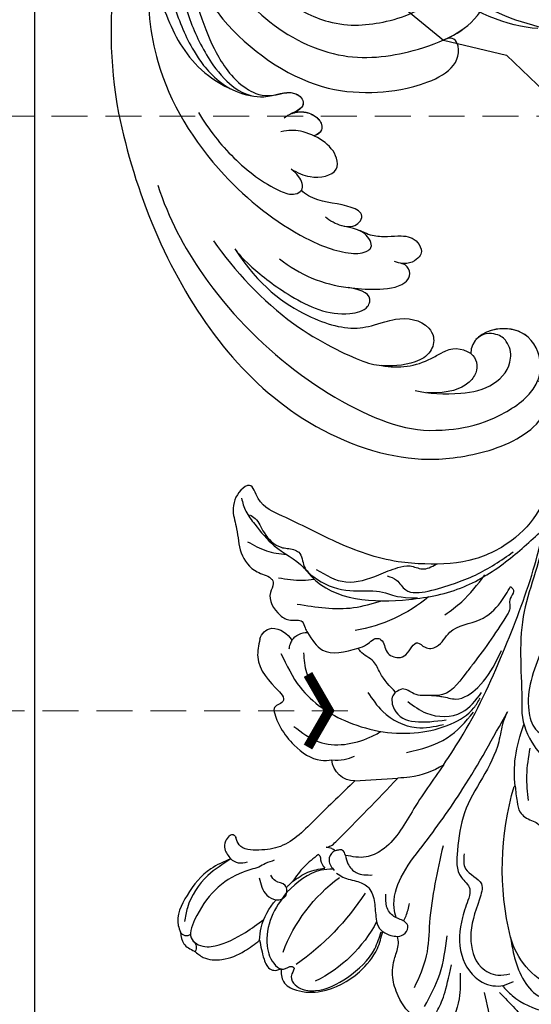
# Model space of a CAD drawing. Units: millimetres. Extents: x 73114 to 76894, y 75271 to 76162.
# Drawn here: x 74649 to 74703, y 75634 to 75738 of the extents above; entities that cross this region are included whole.
import ezdxf
from ezdxf.xclip import XClip

# ---------------------------------------------------------------- set-up
doc = ezdxf.new("R2010")
doc.units = ezdxf.units.MM
doc.header["$XCLIPFRAME"] = 2
doc.linetypes.add('HIDDEN', pattern=[9.524999999999999, 6.35, -3.175])
for name, color, linetype in [('A-04.尺寸標註', 4, 'Continuous'), ('H-06.木作(細線)', 8, 'Continuous'), ('H-08.木作(細線)', 8, 'Continuous'), ('IE-DIM', 3, 'Continuous'), ('文字', 4, 'Continuous')]:
    doc.layers.add(name, color=color, linetype=linetype)
doc.styles.add('CHINA', font='SIMPLEX.shx')
doc.styles.add('新細明體', font='PMingLiU.ttf')
doc.dimstyles.new('3', dxfattribs={"dimtxt": 7.5, "dimasz": 2.25, "dimexe": 1.5, "dimexo": 1.5, "dimgap": 0.9, "dimtad": 2, "dimdec": 0, "dimtxsty": '新細明體', "dimblk": 'ARCHTICK', "dimcen": 5, "dimclrd": 8, "dimclre": 8, "dimclrt": 4, "dimadec": 0, "dimazin": 0, "dimtfac": 1, "dimtdec": 0, "dimtix": 1, "dimtmove": 2, "dimatfit": 3, "dimldrblk": 'OPEN90', "dimfxl": 1.25, "dimlwd": 9, "dimlwe": 9, "dimarcsym": 0})
doc.dimstyles.new('DN-1', dxfattribs={"dimtxt": 2.6, "dimasz": 1, "dimexe": 1, "dimexo": 2, "dimgap": 0.5, "dimtad": 1, "dimdec": 0, "dimzin": 9, "dimdsep": 46, "dimtxsty": 'CHINA', "dimblk": 'ARCHTICK', "dimcen": 2, "dimdle": 1, "dimclrd": 5, "dimclre": 8, "dimclrt": 4, "dimadec": 1, "dimazin": 2, "dimtfac": 0.4166666666666667, "dimtdec": 0, "dimtix": 1, "dimtmove": 2, "dimatfit": 0, "dimldrblk": 'CCC', "dimfxl": 4, "dimfxlon": 1, "dimtzin": 0, "dimlwd": 25, "dimlwe": 25, "dimarcsym": 0})

# ---------------------------------------------------------------- blocks, each defined once
blk = doc.blocks.new('SE-21210L')
at = {"layer": 'H-06.木作(細線)', "color": 8}
for points in [[(0.493400889166594, 67.90616213860005), (-5.563572886798966, 69.48586088384798), (-16.7058376337537, 67.07947667004044), (-18.60352423782797, 58.20052420529066)], [(-8.430078241129308, 54.36870022116739), (-10.25010909476907, 54.85637601859986), (-11.58500900339959, 56.19127592723038), (-11.8768525054991, 57.28045070492453), (-13.58248275150481, 57.73747295192788), (-14.32419982896704, 57.73747295192788), (-14.32419982896704, 61.64485595286828), (-11.23155586304313, 65.46291177406465), (-6.922664667082756, 67.29003058428873), (-2.083140247764391, 67.96525211763935), (1.371106183418021, 67.57687331095525), (2.365754293027976, 67.66485128651044)]]:
    blk.add_open_spline(points, degree=3, dxfattribs=at)
blk = doc.blocks.new('SE-21004L-d')
at = {"layer": 'H-08.木作(細線)'}
for centre, radius, start, end in [((-23.50923822945879, 34.77977811891697), 0.8741943007344022, 286.3596045236465, 3.740297755183588), ((-24.47839254805058, 33.10421948013209), 0.7178129942551587, 27.62331255069115, 126.4750636948771), ((-35.89638404721882, 18.0921129939311), 27.02871131418172, 7.135593590529989, 29.55849488683585), ((-21.35645956660028, 23.09497017296735), 14.70871437843624, 2.073262312768423, 38.04621461252914), ((3.206146405053005, 29.28947434963356), 17.47141592600339, 174.8314540874343, 207.8052554080814), ((-22.94754516690409, 22.88516293126031), 1.557133308418403, 41.21917367267559, 109.8506364955806), ((-24.30069246471976, 22.33334101016499), 0.4056451292092522, 194.4235961146647, 320.9867687802339), ((13.14605296653099, 13.436047829161), 8.36572553398688, 89.92586050399817, 138.8471745431081), ((30.55653414885819, -0.5429050764714702), 30.68834314931723, 140.5870582830883, 170.777830333714), ((-16.3028781001467, 9.043097904112074), 2.399001055853263, 63.16554206615618, 149.8790202471618), ((-46.12510248517356, -48.84603995927318), 67.51819333839644, 57.79991325624628, 58.89471097370788), ((-14.89601285549907, 0.9471649928295847), 8.742948167647278, 32.09226675459572, 57.09302003888718), ((0.2899188895844418, 4.325005196683378), 0.05619685250474914, 343.1693629843525, 116.4834960925658), ((-29.34931987971504, 1.678114612146601), 1.502449572159417, 166.8673903702049, 235.781872307964), ((-29.14565934115126, 2.792513470211816), 2.579510327169296, 246.0152144178329, 303.883728036925), ((-25.85798226130282, 0.9280198068049685), 1.870194348580078, 188.5157295320088, 247.7787237665238), ((-31.84197111361937, -16.81278844438157), 16.73607121010602, 24.7718000256175, 54.44660328534618)]:
    blk.add_arc(centre, radius, start, end, dxfattribs=at)
for points in [[(-24.90511290270297, 33.68142415236616), (-24.07107245228326, 34.62888867765832), (-22.70259077668925, 34.83680544520212)], [(-22.70259077668925, 34.83680544520212), (-21.58044279088972, 35.03206398827751), (-19.69387743064362, 34.37563549931656), (-17.9187607563199, 32.51796987692342), (-16.97794335425897, 30.80490772748908)], [(-23.47629985532694, 24.34977298846206), (-24.94545028705215, 26.2304391182015), (-25.98319646960226, 29.85504541559476), (-25.43376945967066, 33.14906340102243), (-24.90511290270297, 33.68142415236616)], [(-20.41300592701919, 23.86179761059066), (-21.70549857483638, 25.06227187201785), (-24.12487311762743, 31.8568828052903), (-23.46018154227386, 33.85450428249897), (-22.63777930272408, 34.06223532475542)], [(-16.60213828734231, 24.94005823063435), (-16.91910890777581, 28.04949288069383), (-16.00596105023033, 30.98057733098085), (-14.29195299917774, 32.46948746624457), (-13.35743374553567, 32.46948746624457), (-12.67778520438333, 31.81865313682465), (-12.47492257229533, 31.81865313682465), (-12.35797716857269, 32.53399876824096), (-11.76127453909066, 33.34414023013869), (-10.85916873683345, 33.53332755827523), (-9.308964556847059, 33.03746894596043), (-6.881890690050568, 30.30490180371362), (-5.588615060130905, 26.3055447628185), (-5.762678004382906, 24.39127144302347)], [(-13.6366439389858, 32.534115842137), (-12.80383289232486, 33.65485302801517), (-11.17639996204889, 33.87342952077688), (-8.757955712879266, 32.84157984799276), (-5.998216039437466, 29.22717065941106), (-5.3526496556442, 26.1576519602495), (-5.619896150416025, 24.30238412445851)], [(-23.47629985532694, 24.34977298846206), (-24.90429555974333, 26.99966540433888), (-25.37829320826586, 31.02346478572963), (-25.02931734575213, 32.47602442464358)], [(-16.97794335425897, 30.80490772748863), (-15.68406707512622, 32.40297385591475), (-14.53786159895208, 33.07618502292826), (-13.96913942056926, 32.87509673461955), (-13.6366439389858, 32.534115842137)], [(3.704403456285945, 24.72178808900662), (4.772423375978178, 27.20304089130332), (5.199632743131588, 30.9115795145708)], [(6.871880901164332, 25.44702037107118), (9.058151240153165, 28.57558523005991), (9.921864663327142, 30.92200909446547)], [(1.82458674024565, 29.52454314113129), (1.794161239145978, 25.75213423909645), (0.7343025950012816, 21.74982192346033)], [(-3.806203640355307, 13.31795439099642), (-1.550196898444483, 21.29143999368716), (-0.3386375278878404, 24.63112040361921), (-0.019070942495091, 28.2345644751781)], [(8.338577207301569, 24.73018159791263), (12.66068274160534, 26.60792252806732), (15.3183743127247, 28.59296316639939)], [(-19.90541268370362, 24.86994085617698), (-18.38818409609848, 26.15931274302147), (-17.2396196198315, 26.15931274302147), (-16.5448133482405, 25.40836055233103), (-17.06946154785874, 24.4023653248687), (-18.20384200219632, 24.4023653248687), (-18.91283229571491, 24.07647812325104)], [(-24.69355192761395, 22.23229936891948), (-24.80197239796507, 22.91407219787379), (-24.51619425918034, 23.68348152082581), (-23.47629985532694, 24.34977298846206)], [(-12.71935352342371, 20.83354692864577), (-11.93503633638102, 20.9374149768546), (-10.28136809835632, 20.67302679769818), (-8.958429492642608, 20.77689484590701), (-7.748882756495732, 21.90053070837985), (-6.824913684768035, 23.39553616095873), (-6.070992264463712, 24.14745875042536), (-5.619896150414206, 24.30238412446624)], [(-5.619896150416025, 24.30238412445851), (-4.663420026807216, 24.30238412445851), (-3.973433868837674, 24.07370537055294)], [(1.05876245208492, 17.13754058861468), (1.35255139034598, 19.27878108474579), (3.022752596607461, 22.92048552657434), (6.230931416179374, 24.5514731618714), (8.407240207407085, 23.87658102945079), (9.176449855169267, 23.03297091808417)], [(-19.26271487483427, 22.48750066832054), (-19.9628916005895, 23.19963690795066), (-20.41300592701919, 23.86179761059066)], [(-15.2989919359843, 19.89611242640149), (-16.12063482008671, 21.72761089936012), (-16.53144979159151, 23.68541017526604)], [(-16.53144979159151, 23.68541017526604), (-15.5044058922831, 22.07495765464046), (-14.08232221284379, 20.90659052295359)], [(-1.406400330672113, 13.13559129753685), (-0.5986719284355786, 14.49300424714056), (1.615527953616038, 15.20394704483624), (2.136586742270083, 16.76758791822613), (3.075406288880913, 20.80881983648487), (5.408395932770873, 23.15951839318222), (7.390998194778149, 23.15951839318222), (8.474088313809261, 22.49915593165406)], [(6.847021478639363, 18.94127861674406), (7.976035366833457, 20.46932349288363), (12.20400287901975, 23.26598588376191), (14.83665266231219, 22.81000901881089)], [(-15.2989919359843, 19.89611242640149), (-15.10329673991873, 19.96700350853462), (-14.86947708626758, 20.2979957954185), (-14.08232221284379, 20.90659052295359)], [(-13.86906595467917, 18.76768016993537), (-14.027676463229, 18.962764658183), (-14.027676463229, 19.96490861550137), (-13.05154873761967, 20.71314672211338)], [(-12.68874775947734, 18.73691291902651), (-12.05250372817136, 19.43760807199487), (-10.85487237350208, 19.88854530761455), (-9.22330832251646, 19.3769025526999)], [(-13.86906595467917, 18.76768016993537), (-14.31781126738861, 18.72018053861666), (-14.9114968126014, 18.8596300735262)], [(-12.68874775949735, 18.73691291903197), (-13.19166448410397, 18.38821089306384), (-13.61246997877788, 18.55230941360878), (-13.86906595467917, 18.76768016993537)], [(-7.489042800578318, 5.592155549082236), (-8.332918481059096, 11.49394890400163), (-9.464513464154152, 16.58916724364462), (-10.63890463911594, 17.93250112427631), (-12.68874775949735, 18.73691291903197)], [(-3.8205310528665, -2.432562295496609), (-3.756185985239426, -1.29838345465032), (-3.274099889637, 0.817778298101075), (-3.274099889637, 9.188625148202846), (-2.214825487715643, 13.12303622931631), (-0.5991318816450075, 15.50660349491955), (0.727229761207127, 16.20918737159354), (1.05876245208492, 17.13754058861468)], [(-30.8124756057332, 2.019479575640617), (-30.203597218293, 3.841204461908092), (-26.53268818499237, 6.163213187999645), (-25.82765748259408, 6.623842328755018), (-25.75679206177301, 6.930342007390209), (-26.09786748747865, 7.462044670563955), (-26.27468163004232, 8.008876845935447), (-26.11471678950693, 8.290701476037611), (-24.72467525432694, 9.556055166322949), (-22.67437919571967, 10.55885773946102), (-19.41546277331327, 10.77451518766338), (-18.37793658933151, 10.24698258814533)], [(-15.22068614154341, 11.18414125507934), (-11.24436864225027, 8.964346981658764)], [(-18.37793658933151, 10.24698258814487), (-17.22954123482486, 9.626467054500608), (-16.39439044053324, 8.84226859739465)], [(0.343708539263389, 4.308733754867717), (1.230393352701867, 5.698309731998052), (2.025662290925538, 6.570230947891105), (3.483657501185007, 6.835114694395998), (4.201603413586781, 6.835114694395998), (4.935816278866696, 7.304442327306788), (5.907808772009957, 8.397103256482296), (7.619850563009095, 9.136579341262404), (9.055742387810824, 8.56265478358273), (9.983553992224188, 8.352952707536133), (10.69046115298806, 8.352952707536133), (12.20834773789284, 8.993787239704034), (13.74365303288323, 8.993787239704034), (14.30696583473036, 8.717865855962373), (15.01387299549606, 8.949643206481596), (15.9858654886375, 9.159345282528193), (16.82765765327713, 8.917800861042451), (17.29063816739108, 8.917800861042451), (18.17870767769455, 8.958641421962056), (19.17527530490224, 8.30614374300967), (19.59314317164899, 8.10433220928644), (20.62386234114092, 8.10433220928644), (22.01672503441841, 7.443227258320803)], [(-28.14733324699955, 2.416530499042892), (-24.77080323722657, 4.762484703735026), (-18.54532258106519, 5.869563137083787), (-11.36637048909688, 3.628679870749693), (-8.649312173996805, 1.309088166152833), (-7.212610284130278, -1.26779062238711), (-7.056997610439794, -2.50138985038393)], [(-11.5878440034594, 6.091572182172058), (-8.369004581418267, 2.817234435497085), (-7.040986630272528, -0.856098941453638)], [(-7.489042800578318, 5.592155549082236), (-7.015569826648061, 1.72559646184618), (-7.015569826648061, -8.522198734276571), (-7.982914099189657, -17.75921746729819), (-8.755787701660665, -21.63233674652292)], [(-26.01538340332991, 1.309851344357412), (-24.83566025469008, 3.078084702447086), (-21.46239267034252, 5.159443507411197)], [(0, 0), (0.9412549073676928, 2.760941198138426), (2.246877562743975, 5.097125710982255)], [(-18.04810886971973, 2.145556749022944), (-15.76101814926733, 3.26165685849719), (-11.79849630364151, 3.26165685849719), (-9.350512799423086, 1.733026077479735)], [(-15.41480176997356, 0.8272648924280475), (-15.509620665076, 1.299652048883218), (-14.77230248062915, 2.512822360969949), (-9.30064286245397, 1.155643859617157)], [(-27.70755818051657, 0.6510797029068272), (-27.70755818051657, 1.126223592544193), (-27.59237962473526, 1.654883705169595)], [(-13.824653219428, 1.161607768764043), (-11.49730918833666, 1.421932403043684), (-8.157860407864064, -0.2967196425588554), (-7.18523602525056, -3.090871727991725)], [(-26.56526091404157, -0.8032756067182163), (-24.33936002246446, 0.1804992265906549), (-21.01425706657756, -1.643250225572956)], [(-15.41480176997356, 0.8272648924285022), (-17.78419927975119, -0.2982287723061745), (-18.91737307609219, -1.072205618104817), (-20.65673351270198, -1.438702087575621), (-21.01425706657756, -1.643250225572956)], [(-8.755787701660665, -21.63233674652292), (-8.41734870711116, -20.71841821130238), (-6.691405198116627, -12.26639649271328), (-2.773402911760058, -3.784828153044145), (-2.374463492469658, -2.991001520576901), (0.3006550890022481, -0.4182924142796764), (2.741119957394403, 0.3967920163859162), (4.838909697296913, 0.245768652631341), (5.792049871446579, 0.0456896090599912)], [(-3.389160011196509, -9.811974078162166), (-1.842746968173742, -3.540149775186364), (-0.3266562296685152, -2.085813858088841), (1.058269902485335, -1.790951677942303), (2.978179365649339, -1.790951677942303), (5.613582223890262, -1.040256179372591), (6.090577820608814, -0.5159617352692294)], [(-21.01425706657756, -1.643250225572956), (-20.38363764425958, -2.380198209261835), (-19.5392443200908, -3.501645609105253), (-19.22992633461581, -3.501645609105253), (-18.07687502067165, -2.604521570997349), (-16.71552388687269, -2.604521570997349), (-16.14940286802084, -3.224069231351677), (-15.58849710932009, -4.909133312778067), (-14.66520194607983, -4.808120036462242), (-13.59889477307297, -5.409026209134026), (-12.99401518311788, -7.382313362083551), (-10.66688328042619, -10.0051726337033), (-9.512511975079178, -12.57038729101714), (-9.288527551490915, -14.56746986969756)], [(-28.88604674570524, -3.045480314389351), (-23.33226435088909, -5.306408380450193), (-20.95928416294373, -7.259095558773879)], [(-39.07746224639959, -10.59869038287707), (-38.06352050054738, -9.553864041873567), (-36.61138984797435, -8.729742772602549), (-33.75529198034565, -7.573517684551916), (-29.9380133146733, -6.839375630999712), (-28.78804348591621, -6.344623879788742), (-18.40272949438076, -8.643175115081249), (-13.75487746824547, -12.36882410523776), (-10.73789685508382, -16.99437138995836), (-8.755787701660665, -21.63233674652292)], [(-21.57134764132934, -9.901135395696656), (-20.48993893767329, -9.901135395696656), (-19.16213178940234, -9.408718666541063), (-16.9582479746532, -10.32515922774837), (-14.80721545180131, -12.27065209568082), (-13.17826134115421, -14.03515042931394), (-10.62826932254757, -17.99327057636765)], [(-14.26102520614222, -8.827788428151507), (-13.2596412886196, -10.84240199226952), (-12.28808095860586, -14.47794541269923)]]:
    blk.add_spline(points, degree=3, dxfattribs=at)
for points, knots in [([(-22.63777930272408, 34.06223532475542), (-21.92564058587413, 34.02398867700504), (-20.40902440091577, 33.14437570893006), (-18.8477213762344, 31.05458904337411), (-17.91306159706983, 29.33680571532022), (-17.54665086309433, 28.64082677522129)], [0, 0, 0, 0, 1.724573858462378, 5.231445433273151, 7.598051725676584, 7.598051725676584, 7.598051725676584, 7.598051725676584]), ([(19.75099861415765, 22.8543099731196), (19.73275015681429, 23.58453226572601), (19.70015910985967, 24.88868135505891), (18.76300399233696, 26.16839473582058), (17.73949192817781, 26.8218706579737), (17.73786208911406, 27.91009824253661), (17.34903056984513, 29.00475009780348), (16.42385420058599, 29.70915153571968), (15.26960942707956, 29.71707819024959), (14.98608753170447, 30.77432784458415), (14.23748726516715, 31.59103843619869), (13.05779316809458, 31.55875334755638), (12.05302151336036, 32.41704575672429), (11.10252350680275, 32.06362706526124), (10.42098348648869, 31.81557379339483), (9.955217940931107, 32.20949253079516), (9.205751237806908, 32.94306238970785), (7.148692051705439, 32.74073264170011), (4.818307018687847, 32.77951201868746), (3.561849172110669, 31.31611313874691), (3.455470677299672, 30.11047583058826), (2.417744453903651, 30.24991241479893), (1.188293721135778, 31.38798147345096), (-1.103265036705125, 29.94582792640267), (-2.670257415868036, 28.29553650835351), (-3.319650635519793, 26.44384104549317), (-3.374408659352412, 24.92573875305879), (-3.818741194745598, 24.28733869603366), (-3.973433868837674, 24.0737053705534)], [0, 0, 0, 0, 2.136129347910171, 3.815045325210301, 4.574313672969237, 5.562128141959935, 6.800915658264889, 7.995733241116842, 8.833229165865108, 9.872932514821033, 10.84536806549434, 11.96564648513888, 13.17670135521924, 14.4119942024726, 14.78379430019931, 15.21109168365727, 16.07695550840619, 17.90604728276289, 20.92106995642481, 22.71612667327931, 23.34442325630224, 23.90067022181464, 25.27251560989651, 28.19234397620701, 30.24270346177379, 32.34718425340657, 33.87601114485867, 34.65460331651924, 34.65460331651924, 34.65460331651924, 34.65460331651924]), ([(-16.97794335425897, 30.80490772748863), (-17.1446207481913, 30.38169142781408), (-17.73151004194187, 28.89150065053855), (-17.54343478547526, 27.31665898057508), (-17.28125599847044, 26.17514563434452)], [0, 0, 0, 0, 1.34937817054711, 4.751307797817594, 4.751307797817594, 4.751307797817594, 4.751307797817594]), ([(3.217170141389943, 29.47502050576486), (3.21908608335616, 29.46122153411488), (3.376231185562574, 28.2963191024146), (3.135068552561279, 27.10823097579032), (2.494841535437445, 24.30790605091806)], [1.213745362739751, 1.213745362739751, 1.213745362739751, 1.213745362739751, 1.255886060799495, 4.770431673478694, 4.770431673478694, 4.770431673478694, 4.770431673478694]), ([(-16.53144979159151, 23.68541017526604), (-16.61244335999618, 23.86478218541606), (-16.7395566100713, 24.14629292302379), (-16.82468019111002, 24.4419024485851), (-16.85248853906705, 24.55018953627314)], [0, 0, 0, 0, 0.5889038917333635, 0.9242399012151832, 0.9242399012151832, 0.9242399012151832, 0.9242399012151832]), ([(-13.24552424904687, 20.61815821103391), (-13.63466490657265, 20.82390223669881), (-15.29506436287556, 21.72431182547689), (-16.05607103100374, 23.52194786764539), (-16.60213828734231, 24.94005823063435)], [0.09891520679736322, 0.09891520679736322, 0.09891520679736322, 0.09891520679736322, 1.399826567820758, 5.699045677344955, 5.699045677344955, 5.699045677344955, 5.699045677344955]), ([(-3.973433868837674, 24.0737053705534), (-3.717010349893826, 23.92597049112192), (-3.291266137048297, 23.49600815185295), (-3.334187152764571, 22.53130088830585), (-4.270721443039292, 22.23073984550638), (-5.284349617664702, 22.5010909124594), (-6.523928231574246, 21.80608517344717), (-6.85899056321432, 20.99004742266243), (-7.024704617841053, 20.58645408601569)], [1.638188274684706, 1.638188274684706, 1.638188274684706, 1.638188274684706, 2.475664147147267, 3.34162160208533, 3.935533230553192, 5.119723392468659, 6.436977873898993, 7.725964009115709, 7.725964009115709, 7.725964009115709, 7.725964009115709]), ([(8.290843532398867, 23.96589029172173), (8.754014106943941, 24.14561822450651), (10.46003899918833, 24.77819466026085), (13.51400087935872, 24.73864709364534), (16.43130171296616, 23.409752525366), (18.0556567203439, 22.50881506440055), (18.73288694746407, 22.1331939233678)], [0.2547883692000674, 0.2547883692000674, 0.2547883692000674, 0.2547883692000674, 1.742661643059839, 5.708616564057158, 8.960436754415678, 11.28561182319888, 11.28561182319888, 11.28561182319888, 11.28561182319888]), ([(-15.22068614154341, 11.18414125507934), (-15.88160591015185, 12.94573918846072), (-17.09313471793575, 16.19346104302076), (-18.53077760537235, 20.54467304850277), (-21.03953944265777, 22.21981462195345), (-23.04396264366915, 23.04484886014052), (-23.77914448098454, 22.28989799334568), (-23.98550595073721, 22.07798746651406)], [0.523267197374935, 0.523267197374935, 0.523267197374935, 0.523267197374935, 6.25885065223259, 11.05026663899014, 13.36708222860627, 15.53259405927277, 16.3776413221111, 16.3776413221111, 16.3776413221111, 16.3776413221111]), ([(-4.991751913408734, 22.35093375786118), (-5.218673447487163, 22.08545845471417), (-6.13522676386674, 20.94398390844981), (-6.589637064034832, 18.0054944039548), (-5.492353823812664, 13.21341619532359), (-4.300224791666551, 6.338328215264482), (-3.991947998734759, 0.7016859597511029), (-3.8205310528665, -2.432562295496609)], [0.3345911582964369, 0.3345911582964369, 0.3345911582964369, 0.3345911582964369, 1.375335271544248, 4.717681282117619, 8.660089283308052, 16.17425303902593, 25.58574245216537, 25.58574245216537, 25.58574245216537, 25.58574245216537]), ([(-4.106427127828283, 22.33172625898624), (-4.101044309925783, 22.12836778858309), (-4.093112057791586, 21.46550602951993), (-4.24156385356946, 20.81600116439404), (-4.344528794510552, 20.36550994785375)], [0.1532025078702273, 0.1532025078702273, 0.1532025078702273, 0.1532025078702273, 0.7618986659776965, 2.139755283947808, 2.139755283947808, 2.139755283947808, 2.139755283947808]), ([(-14.9114968126014, 18.8596300735262), (-14.77661863154572, 18.75003890200242), (-14.45815225263868, 18.4912787134981), (-13.23168644933867, 15.07971986155917), (-12.19797903076869, 11.90994988780858), (-11.24436864225027, 8.964346981658764)], [0, 0, 0, 0, 0.5127468048168008, 1.210667410750872, 10.60464210389203, 10.60464210389203, 10.60464210389203, 10.60464210389203]), ([(-23.54821683760929, 8.781623728023078), (-22.51334569199935, 9.001545467443066), (-19.65693565047241, 9.608564677026152), (-16.56605620019945, 7.444552783342715), (-15.23140242879344, 5.61534589216717), (-14.98165286407129, 5.25188467173939)], [0, 0, 0, 0, 3.098911277120127, 8.553491250882256, 9.882387281517875, 9.882387281517875, 9.882387281517875, 9.882387281517875]), ([(0.343708539263389, 4.308733754867717), (-0.1918926760554314, 3.441751590847616), (-1.178109706012037, 1.426023327639996), (-1.519497727111229, -0.7808077833506104), (-1.652367656874048, -1.980518717834457)], [0, 0, 0, 0, 3.097201456032571, 6.687477161138954, 6.687477161138954, 6.687477161138954, 6.687477161138954]), ([(-9.288527551490915, -14.56746986969756), (-9.069451025034141, -14.47404588886866), (-8.556575304573926, -14.25533285625352), (-8.982193021851344, -13.18843231873325), (-8.24096676224326, -12.53390675721857), (-8.451600247286478, -10.09045473565038), (-8.981241317489548, -6.869593264315881), (-9.829232265286919, -3.091767446175254), (-10.1365820535575, -1.209146599097039), (-12.25599763673381, -0.3589813871785736), (-13.16072191156309, 0.3514280507815783), (-14.85368727450441, -0.07407089870503114), (-15.26190525671336, 0.5816624336539462), (-15.41480176997356, 0.8272648924285022)], [0, 0, 0, 0, 0.6261863456832911, 1.465952461362886, 2.663279315303424, 3.139279050061685, 8.59010255118525, 9.781712100100604, 14.37900560522964, 15.32539618168728, 17.52935632886129, 18.85354064589756, 19.64651416991609, 19.64651416991609, 19.64651416991609, 19.64651416991609]), ([(7.70105046286335, -15.70576433386395), (7.728093810199425, -15.83281441825511), (7.837546645741895, -16.19466608445146), (8.750592387677898, -16.79752059206476), (10.00220585902389, -16.53375938012323), (11.26051566244678, -16.79201910016582), (12.14695900752849, -17.85637768052493), (13.53653796134859, -18.56076223403306), (14.10099156920296, -20.48947423771506), (13.56892268186311, -21.90521476731874), (12.57930651599054, -22.61138495790055), (11.75239240379778, -22.50554758125418), (10.89989275247535, -23.65120522565212), (11.48239845091848, -25.30813262069069), (9.599118997633923, -27.20920823859751), (7.699614573808503, -27.58450451231965), (5.45193795420164, -27.97915477804418), (4.659247830606546, -26.0974526099335), (4.52483258738539, -23.98533331408316), (2.989108681877042, -21.75278435954988), (0.9424667707335175, -19.84835821710294), (-2.425489897044827, -19.85059234248911), (-5.323062371584456, -23.09986937760095), (-6.808991328189222, -27.47651463928651), (-8.454568067847504, -31.35305982919181), (-9.866304555001989, -35.70537540087071), (-13.56256236480294, -33.92953806058722), (-11.25008274908578, -30.32311615728395), (-10.32584832659632, -27.14882469686472), (-9.831668128595993, -23.32035787736459), (-10.87817808674299, -19.1986335451079), (-13.83565681881373, -15.16177291800432), (-17.73227581852007, -13.03136168933815), (-22.42348051594308, -11.16733508544439), (-27.86349233016335, -10.60972828478998), (-33.26604511084042, -10.8902044741908), (-37.07194184473428, -10.63188112169246), (-38.83133745867235, -12.69973421044142), (-39.81616570687402, -10.9540007835044), (-39.54978821221084, -8.989428619450337), (-37.9178675373023, -7.375782736758538), (-36.81188746982298, -5.19567034199963), (-34.53460232068028, -4.027652265349388), (-32.98577829715759, -4.463126555284362), (-32.25587469558195, -4.181372872133579), (-31.95996079880479, -3.704306966438708), (-32.18801907230772, -2.308804856694223), (-30.44554256408173, -1.167421356924024), (-28.77441987605744, -1.024029363657064), (-27.70106768590358, -1.90969957820198), (-27.07353244890692, -1.146524160311856), (-26.72226292253617, -0.9093030126041413), (-26.56526091402884, -0.8032756067104856)], [0.212790094923993, 0.212790094923993, 0.212790094923993, 0.212790094923993, 0.595218944835055, 1.34902685970927, 3.16565383539006, 4.323106589658053, 4.93718211433356, 7.249539398483581, 8.704444667236466, 10.55442294215597, 11.39611949295021, 12.16540641378064, 12.79634491147092, 15.24924742896166, 16.55331845741436, 20.17627050395982, 21.28230682998379, 22.62400330049849, 25.32951104776371, 27.90590341238676, 30.43379970133282, 33.48921744908256, 36.75979021808593, 42.769222027571, 46.86391266443245, 50.87910775632101, 52.49928028332059, 56.46609156790224, 60.08177402067837, 63.36293651396971, 67.68964833279702, 72.56580294521049, 77.90439269167375, 80.7632276044789, 87.7021602003043, 93.98751926505257, 97.14692242868962, 98.90148812566255, 100.0569490242432, 102.4294266916703, 104.4054936891105, 106.99664863753, 109.6271487048613, 111.2562510360291, 111.5904518292169, 111.8693960502941, 112.8630752883619, 115.4964338381725, 116.6933295724486, 117.9529918125515, 118.6711845041295, 119.2516093549427, 119.2516093549427, 119.2516093549427, 119.2516093549427]), ([(-11.84240010666872, -0.5070559329296884), (-11.01356776856483, -0.8109753983462724), (-10.41235319727093, -1.016589408415712), (-8.861108939052428, -1.158675240374578), (-7.44704569870737, -3.718775391693271), (-7.189191174629741, -6.089766031885119), (-7.203274695486471, -7.649300709498675), (-7.206597383114058, -8.01723757927084)], [1.403995737818147, 1.403995737818147, 1.403995737818147, 1.403995737818147, 1.740120353423927, 3.223862088338846, 5.851170796663023, 9.418329378238887, 10.51978253117974, 10.51978253117974, 10.51978253117974, 10.51978253117974]), ([(-31.85490407427824, -4.705357529929643), (-31.03522503954446, -4.955157749356658), (-29.82039500827705, -5.325381697411103), (-28.74362080029096, -5.978967125963209), (-28.39929684497838, -6.203714057390243)], [0, 0, 0, 0, 2.552116803165191, 3.782441668514108, 3.782441668514108, 3.782441668514108, 3.782441668514108]), ([(-37.53445547881529, -9.395001675502499), (-37.29522699372592, -9.376474061406952), (-36.44765994811314, -9.310832233115434), (-35.28518770502706, -8.098058780695283), (-33.23677012127337, -7.462777452828959), (-32.03129624667417, -8.099536206945231), (-30.72248726233738, -8.153132898004515), (-30.08959039448382, -6.783512521987632), (-27.82059864572693, -6.14607609398081), (-24.86777884858111, -6.284770828211549), (-22.48276285581323, -7.825041402978513), (-20.61341442098637, -8.314149899973927), (-19.51688291107894, -8.301170196285057), (-17.66152651411903, -9.191506019572444)], [0, 0, 0, 0, 0.7043741249993689, 2.495540177450972, 4.902352299123979, 6.339680026634893, 6.947334367314694, 8.561221149227919, 10.06741424909514, 13.75794772790842, 17.07802240364091, 18.42304068913793, 19.94176851077021, 19.94176851077021, 19.94176851077021, 19.94176851077021]), ([(-36.48848173439728, -6.725480128767231), (-35.74079688416987, -6.677145051250591), (-34.26467845277602, -6.581719420007175), (-32.87018235681535, -7.051476564889981), (-32.18532334335578, -7.306112187139661)], [0, 0, 0, 0, 2.222113244204593, 4.387011874611437, 4.387011874611437, 4.387011874611437, 4.387011874611437]), ([(-28.65275823218508, -7.238740214976133), (-27.46175383683294, -7.137281801162771), (-25.03307393399882, -6.930389188874869), (-22.68177256070885, -9.26581458495184), (-21.19644941156002, -11.00508595428755), (-19.89746912767623, -12.03841495811639), (-18.35745214279996, -11.99800349269572), (-17.74340438297986, -12.78430145577386), (-17.44014340782996, -13.27225231568809)], [0, 0, 0, 0, 3.424425731205049, 6.983042199156148, 9.159888935217202, 10.45277699885889, 11.7786180754376, 13.37722698330988, 13.37722698330988, 13.37722698330988, 13.37722698330988])]:
    blk.add_open_spline(points, degree=3, knots=knots, dxfattribs=at)
blk = doc.blocks.new('SE-21135L-d')
at = {"layer": 'H-08.木作(細線)'}
for centre, radius, start, end in [((0.1863141476133023, -25.42260663270667), 46.98221646763455, 50.24856970848248, 89.19730669187668), ((-8.509127276294748, -3.083768074890713), 14.2786330977318, 130.0112082082845, 162.0184985803842), ((-23.47526893619215, -3.600675953686959), 8.050399135995, 157.5708259600232, 196.0960265466593), ((13.83494081714161, 6.866293514356812), 46.80081823172448, 195.7440109264719, 197.3123002191263), ((-33.52474205437466, -8.016487283455035), 2.844477512193696, 314.2589748839438, 19.63456944150627)]:
    blk.add_arc(centre, radius, start, end, dxfattribs=at)
for points, knots in [([(0.8444966079987353, 21.55499930949213), (-7.65924646089843, 21.52197522952906), (-21.25741421827115, 18.95323062536522), (-35.12680677490425, 9.602347323751701), (-40.96899626763479, 0.6976976687085426), (-42.34103227261949, -6.81708339236252), (-41.79184427441214, -13.38357325766424), (-39.33624074202817, -16.77247201047635), (-37.10681548006687, -17.37350960003982), (-35.94160572681722, -16.79497816192111), (-35.80263445495802, -16.47130995164093)], [92.17578848396877, 92.17578848396877, 92.17578848396877, 92.17578848396877, 117.336868922753, 130.0377339243304, 144.2436822268195, 150.9858254296105, 157.5895181766485, 160.6439159206589, 162.5103659821616, 163.7752159046043, 163.7752159046043, 163.7752159046043, 163.7752159046043]), ([(-7.486442936038657, 18.97995149343228), (-11.1251033218432, 18.5595751434746), (-18.96310145609459, 16.2243745768244), (-29.98073629529972, 9.18330392227449), (-37.67635842907475, 0.01189182580469605), (-39.03774125899508, -5.307679499877167), (-39.19608699288074, -10.29788510587809), (-37.59232293198875, -14.83154782778934), (-35.74149218135426, -16.57321952290454), (-33.73886943707475, -17.38779461723402), (-30.47521068576316, -16.72893524101278), (-29.037050664665, -12.80614946905303), (-30.11399128217454, -10.31841700037171), (-31.53560332320922, -10.0505110761294)], [0, 0, 0, 0, 10.61116298997539, 24.64425036614703, 38.37305933658438, 45.85921362732458, 51.00533327288469, 55.40605939139014, 57.20345285091091, 59.27117345593975, 62.9010990949384, 65.75072420325436, 69.58351858726868, 69.58351858726868, 69.58351858726868, 69.58351858726868]), ([(14.61530523486726, 15.55227295352711), (11.54147426156123, 16.32008516062865), (3.908855348403449, 17.13421276129361), (-7.194276556059776, 13.10451250073515), (-15.17483560567052, 6.342109624857358), (-18.52175806710875, 1.263298507645004), (-18.900761288176, -1.14885576039137), (-18.28134994552966, -2.235812731777742), (-16.28964991821704, -1.527343819155931), (-15.80077297834941, 0.5698357280568871), (-14.81011575856974, 1.836803878542696), (-14.29835986185935, 2.219308438184498)], [0, 0, 0, 0, 9.270523756257187, 22.93898483447106, 33.48129675714092, 38.56159664260017, 40.61630283433753, 41.16705651261321, 42.92851268170752, 45.39042446553515, 47.31904834040233, 47.31904834040233, 47.31904834040233, 47.31904834040233]), ([(22.89237985912769, 10.82209354119982), (22.63261292351672, 11.71825422575489), (20.2332792664165, 13.93827572647592), (15.16606445849175, 15.14628193808289), (9.273669952497585, 14.67150639256283), (3.113980960974004, 12.57105679810388), (-1.221645370053011, 6.565909654651705), (-0.1242750157471164, 3.243154577992527), (-1.663947880624619, 1.866118041533127), (-2.606403169847908, 2.347416611630479), (-2.843103571416577, 3.687361821497007)], [0, 0, 0, 0, 3.453175823095895, 8.028121786389333, 15.01627689802703, 21.71433666521996, 27.08920486634775, 30.65279615250071, 32.22061597165923, 33.3242953346806, 33.3242953346806, 33.3242953346806, 33.3242953346806]), ([(-14.42344700447575, 14.36635756839928), (-17.92587984313286, 12.79697101653687), (-24.70524818004924, 8.745608254263288), (-30.10653885082138, 1.545895968003379), (-30.77712258915562, -0.003774125517566063), (-31.01974999433151, -0.8835751677468124)], [0, 0, 0, 0, 11.32241318887996, 20.35678526966033, 25.08367453202352, 25.08367453202352, 25.08367453202352, 25.08367453202352]), ([(21.38542344055895, 11.01195305227543), (20.73696013641893, 11.70671886213017), (18.00428664798528, 13.09387797448994), (13.0797421700554, 13.96315408732221), (8.408985324058449, 13.21784267568387), (5.296152018963767, 12.37024758163375), (2.370936867584533, 10.95603745733001), (1.029507336374081, 9.41522960972884)], [0, 0, 0, 0, 2.853604542980465, 9.009973045165136, 14.59584609384228, 17.19562298837579, 19.73153046695155, 19.73153046695155, 19.73153046695155, 19.73153046695155]), ([(-0.7760041603978607, 13.21990456324352), (-2.83643453285913, 12.49735719504611), (-6.375152593354869, 10.67229029650957), (-9.85786335926241, 7.650192889690288), (-11.42308497931663, 5.195106458970031), (-11.16974782076431, 4.312383945352622), (-10.9996926396343, 4.140132189787664)], [0, 0, 0, 0, 5.948879042700221, 12.09299927345057, 13.74867629538649, 14.54965181788228, 14.54965181788228, 14.54965181788228, 14.54965181788228]), ([(-15.71968108684086, 12.28656645124033), (-20.05933662255848, 10.60896609940914), (-24.3756285326017, 6.517137371316721), (-26.78544443355349, 1.819954004902002), (-26.51178497255023, -0.9261996649026969), (-26.26677344839118, -3.713681425352434), (-27.07715203455155, -5.982108332461166), (-29.21504021909641, -6.686869134481412), (-30.77020796947181, -5.901409122845735), (-31.52156854515488, -3.545720296168156), (-31.1773730427085, -1.313592032241331), (-30.91667050577234, -0.5291178915533692)], [0, 0, 0, 0, 10.15795060487535, 18.24020775191975, 22.04061713102231, 23.26178242105135, 26.9719922837842, 28.01224928833133, 29.67380941810357, 31.7601546976647, 35.87671566642071, 35.87671566642071, 35.87671566642071, 35.87671566642071]), ([(-15.71968108684086, 12.28656645124033), (-15.76166119997652, 12.27029582984483), (-17.24896066613292, 11.66314077079892), (-22.11068852230528, 7.464173942443495), (-25.02185509272385, 3.377928279381877), (-24.8657798861459, -0.0880713050689792), (-23.40769079190068, -1.110836480959506), (-22.67488092886197, -0.2035200763318699), (-22.0903381930766, 1.324187593390661)], [0, 0, 0, 0, 7.170603137010553, 12.8342422819163, 19.26207545482822, 21.33840186563518, 22.01791173293744, 25.17126788320029, 25.17126788320029, 25.17126788320029, 25.17126788320029]), ([(18.38645752339653, 11.2441063137951), (17.80048754468589, 11.55538000773254), (15.06577247840323, 12.45783739517924), (9.988130482503038, 12.51735230898453), (5.952200297564559, 11.57635358026732), (2.897138131673273, 10.366498172825), (0.528810438576329, 8.675184648983077), (-0.1504636534009478, 7.337669030825282)], [0, 0, 0, 0, 2.712978868337179, 8.547814938224402, 14.00358496090482, 16.66004473763115, 18.32234743290433, 18.32234743290433, 18.32234743290433, 18.32234743290433]), ([(14.56705337672611, 10.90361531268513), (12.4163504943499, 10.52086863414183), (6.445313793235982, 8.385088538539776), (-0.3648016010847641, 1.863602758327715), (-2.435962620264036, -4.905238521216461), (-2.782632582457154, -9.242659312889145), (-1.954209247414838, -13.88820399118708), (0.1895189955612295, -15.5786081891149), (1.937465859715303, -14.87581172625119), (1.640440353752638, -13.77895760104752)], [6.772224203791659, 6.772224203791659, 6.772224203791659, 6.772224203791659, 13.31296305467965, 25.99510719465057, 31.78861781493311, 36.82587164588431, 39.47193805361957, 42.00741323544409, 43.52965726520565, 43.52965726520565, 43.52965726520565, 43.52965726520565]), ([(14.56705337673338, 10.90361531268559), (11.28759021192673, 11.465490576815), (6.445318626407243, 10.67019741715126), (3.337125811362057, 9.538378043430612), (1.020876138507447, 8.310459827324621), (-0.456615024311759, 6.295163101715161), (-0.5361542126120185, 5.07214144479326)], [0, 0, 0, 0, 9.967329879625986, 12.84703184162496, 15.04796161247724, 16.24232028694965, 16.24232028694965, 16.24232028694965, 16.24232028694965]), ([(16.65178111698333, 8.180539088320756), (13.47464382256294, 7.540451096478819), (7.955805465528101, 5.604502248287417), (1.424954044749029, -2.259426731269514), (0.9070077188298455, -9.404352889528809), (1.682451260807284, -14.76980425397437), (3.111766009424173, -17.69640847246251), (5.873372453133925, -20.05483224370187), (7.821996048405708, -17.72689932287426), (8.282164987707802, -14.41039194235896), (7.545392973443086, -12.71754339436779), (7.13533349690988, -12.28350105193999)], [0, 0, 0, 0, 9.156343679817601, 17.68556289979107, 25.79243181649633, 30.67239633592852, 34.72513650044925, 36.7937826857972, 39.74687993112786, 43.43900961662292, 45.2207860843732, 45.2207860843732, 45.2207860843732, 45.2207860843732]), ([(-11.00693028541718, 4.137580189107894), (-11.00483563008311, 4.135458477463317), (-10.67365831301868, 3.8048694781412), (-9.557257933687652, 3.988400264548318), (-8.866882234950026, 4.53660093119538), (-8.599405022003339, 4.767713592432528)], [14.5496518178621, 14.5496518178621, 14.5496518178621, 14.5496518178621, 14.55951783686013, 16.09970830964501, 17.17436377516638, 17.17436377516638, 17.17436377516638, 17.17436377516638]), ([(-8.592167376227735, 4.770265593125032), (-9.095508535225235, 4.191165605123615), (-10.10253997248219, 2.93302467008948), (-10.19194081689784, 0.01379465589366191), (-7.32194666002033, -0.4725215446276252), (-4.912919408983726, 2.127060612955347), (-4.481011641524674, 4.203220917192766), (-4.48846373125707, 5.061509099074328)], [0, 0, 0, 0, 2.085863420933497, 4.968705132588088, 6.273986465759012, 10.91591197317915, 12.7461768201629, 12.7461768201629, 12.7461768201629, 12.7461768201629]), ([(-3.11831482816342, 4.41417864538812), (-2.910587634069088, 4.059095008889244), (-2.704712840866705, 3.250450718503316), (-2.86553763296979, 2.104855918784097), (-3.647395396626962, 0.9230220885963263), (-4.682708743792318, 0.5608430921122363), (-5.385881572066864, 0.9012380667675188), (-5.575885666075919, 1.429665922035156), (-5.592327274542185, 1.723812349405989)], [0, 0, 0, 0, 1.252327127032544, 2.183077676139723, 3.582667466179051, 4.813960492944336, 5.35226546016581, 5.897757410582636, 5.897757410582636, 5.897757410582636, 5.897757410582636]), ([(-0.5506311521967291, 5.067053475438343), (-0.5333399419832858, 4.238949135429948), (-0.3890343924795161, 3.014221616457007), (-1.678424820209329, 1.861030072166841), (-2.620880109432619, 2.342328642264647), (-2.857580511001288, 3.682273852131175)], [28.10275370118726, 28.10275370118726, 28.10275370118726, 28.10275370118726, 30.65279615250071, 32.22061597165923, 33.3242953346806, 33.3242953346806, 33.3242953346806, 33.3242953346806]), ([(-0.5433918583803461, 5.069589444112125), (-0.5261006481814547, 4.241485104103276), (-0.3817950986631331, 3.016757585128516), (-1.671185526392946, 1.863566040840624), (-2.613640815616236, 2.34486461093843), (-2.850341217192181, 3.684809820804958)], [28.10275370118726, 28.10275370118726, 28.10275370118726, 28.10275370118726, 30.65279615250071, 32.22061597165923, 33.3242953346806, 33.3242953346806, 33.3242953346806, 33.3242953346806]), ([(-15.40362891883706, 0.9542255878566266), (-15.77059670079325, 0.2263481394109021), (-15.99420168239885, -0.5992886020910646), (-15.01547533946723, -1.901779075961031), (-13.59977681154851, -0.9719571801576876), (-12.67640784715331, 2.566435638725807), (-11.5151061128272, 3.837423961804461), (-10.9996926396343, 4.140132189787664)], [0, 0, 0, 0, 1.420443764336776, 2.075862794049994, 3.720525402730646, 6.965872894524251, 9.023749611773827, 9.023749611773827, 9.023749611773827, 9.023749611773827]), ([(-2.822523531140178, 3.497401948123979), (-2.804799063895189, 3.385052990861141), (-2.760940463849693, 2.94796229764529), (-2.880014572554501, 2.099767949418265), (-3.661872336211673, 0.9179341192304946), (-4.697185683377029, 0.5557551227468593), (-5.400358511651575, 0.8961500974016872), (-5.59036260566063, 1.424577952669779), (-5.606804214126896, 1.718724380040157)], [0.9300731133345259, 0.9300731133345259, 0.9300731133345259, 0.9300731133345259, 1.252327127032544, 2.183077676139723, 3.582667466179051, 4.813960492944336, 5.35226546016581, 5.897757410582636, 5.897757410582636, 5.897757410582636, 5.897757410582636]), ([(-2.81528423733107, 3.499937916796853), (-2.797559770093358, 3.38758895953265), (-2.75370117003331, 2.950498266317254), (-2.872775278738118, 2.102303918092048), (-3.654633042402565, 0.9204700879042775), (-4.689946389560646, 0.5582910914201875), (-5.393119217835192, 0.8986860660750153), (-5.583123311844247, 1.427113921341288), (-5.599564920317789, 1.721260348711667)], [0.9300731133345259, 0.9300731133345259, 0.9300731133345259, 0.9300731133345259, 1.252327127032544, 2.183077676139723, 3.582667466179051, 4.813960492944336, 5.35226546016581, 5.897757410582636, 5.897757410582636, 5.897757410582636, 5.897757410582636]), ([(11.87476091208373, 3.574290256884296), (11.93971605636762, 3.655023044286054), (9.441710668965243, 2.700171358144189), (5.1258827303609, -2.660816199668943), (4.486438886531687, -8.55717338686577), (5.249216356452962, -12.5443513296002), (6.89375671583548, -15.49056811129208)], [0, 0, 0, 0, 5.336391972337417, 9.81017290888685, 15.69471613577716, 22.27486897811639, 22.27486897811639, 22.27486897811639, 22.27486897811639]), ([(-22.09033819233446, 1.324187595476133), (-22.41070295780082, 0.4184379206237736), (-22.9055719207463, -1.454450829895222), (-23.25291014407412, -4.154992329061542), (-22.25171737016353, -5.449600985645475), (-20.91178569839394, -5.385531429749562), (-20.66986187093426, -4.594917065379605), (-20.37290621980355, -4.053296467889822)], [6.881210329939384, 6.881210329939384, 6.881210329939384, 6.881210329939384, 9.739905908752247, 12.73973639163657, 13.66417842275797, 14.61282833763651, 15.93608468404806, 15.93608468404806, 15.93608468404806, 15.93608468404806]), ([(-16.35803097250755, -0.9604989862498314), (-16.53696386283991, -1.345562651702267), (-17.16517877578008, -1.942855252904565), (-17.65417895127757, -3.833668894740867), (-17.79590975264728, -5.506912225144106), (-18.41555615494144, -6.853649556217306), (-19.85436440208287, -7.166631608697344), (-20.61277336523926, -6.630747842109713), (-21.0133929345393, -5.551627536284968), (-20.65611404137599, -4.607743617463484)], [0, 0, 0, 0, 2.024953674456179, 3.523265531615363, 4.911248819215949, 6.905409766033662, 7.975486671934536, 8.689087205074912, 10.38546769221022, 10.38546769221022, 10.38546769221022, 10.38546769221022]), ([(-34.21238871248352, -3.48699906698198), (-34.79661845826195, -4.807323757172298), (-35.59039216866222, -7.687881864647125), (-35.57877506077784, -11.82588659389853), (-33.49123070696078, -14.2834311174895), (-31.22287722574401, -14.26057679152677), (-29.95040241074457, -13.31825016772177), (-29.6217589741791, -11.6782820004039), (-30.19100318108394, -10.874921385878)], [0, 0, 0, 0, 4.710274472048699, 8.132934590824654, 11.27951335421973, 12.99586882686031, 14.02358006617786, 15.11359690637764, 15.11359690637764, 15.11359690637764, 15.11359690637764]), ([(-31.53957365013775, -10.053681119153), (-31.83968041452317, -10.29262290351767), (-32.64040782835946, -10.60266103559411), (-33.78524637912778, -10.19137350010328), (-34.84038154689915, -8.984601980068646), (-35.2796874561609, -7.04118230015024), (-34.67301857205894, -4.6779576894603)], [35.59378322778232, 35.59378322778232, 35.59378322778232, 35.59378322778232, 36.73621044216968, 38.04971520451856, 39.72631849345438, 42.75552570803369, 42.75552570803369, 42.75552570803369, 42.75552570803369]), ([(-35.77168553206138, -16.43447024528791), (-35.26745760251652, -16.7715308450513), (-33.74537750472518, -17.39019933249597), (-30.48244833153876, -16.73148724170528), (-29.04428831043333, -12.80870146974553), (-30.12122892794287, -10.32096900106421), (-31.54284096897754, -10.0530630768219)], [57.20536355991788, 57.20536355991788, 57.20536355991788, 57.20536355991788, 59.27117345593975, 62.9010990949384, 65.75072420325436, 69.58351858726868, 69.58351858726868, 69.58351858726868, 69.58351858726868]), ([(1.647235727381485, -13.81937420503004), (1.720711067777302, -14.16284037013497), (2.144465711746307, -15.73317693261174), (3.104528363655845, -17.69896047315547), (5.866134807358321, -20.05738424439392), (7.698944835858128, -17.86780858016914), (8.114247946985415, -15.51671630579881), (7.994032907517976, -14.40526353308292)], [29.40423738069416, 29.40423738069416, 29.40423738069416, 29.40423738069416, 30.67239633592852, 34.72513650044925, 36.7937826857972, 39.74687993112786, 42.92111343157909, 42.92111343157909, 42.92111343157909, 42.92111343157909])]:
    blk.add_open_spline(points, degree=3, knots=knots, dxfattribs=at)
blk = doc.blocks.new('_ArchTick')
at = {"color": 0, "linetype": 'ByBlock', "const_width": 0.15}
blk.add_lwpolyline([(-0.5, -0.5), (0.5, 0.5)], dxfattribs=at)
blk = doc.blocks.new('CCC')
at = {"layer": 'IE-DIM', "color": 4, "linetype": 'Continuous', "const_width": 0.4320987654303705}
blk.add_lwpolyline([(-1.762911501196867, 1.61086851091477), (-0.836985575271683, 0.0071177631762112), (-1.762911501197776, -1.596632984568259)], dxfattribs=at)
blk = doc.blocks.new('*D108')
at = {"layer": 'A-04.尺寸標註', "color": 8, "linetype": 'HIDDEN', "lineweight": 9, "ltscale": 0.3, "transparency": 16777216}
for p, q in [((74705.93227693297, 76022.04763762838), (74481.83082228444, 76022.04763762838)), ((74689.36281698453, 75580.23217975939), (74481.83082228444, 75580.23217975939))]:
    blk.add_line(p, q, dxfattribs=at)
at = {"layer": 'A-04.尺寸標註', "color": 8, "lineweight": 9, "ltscale": 0.3, "transparency": 16777216}
blk.add_line((74483.33082228444, 76022.04763762838), (74483.33082228444, 75580.23217975939), dxfattribs=at)
at = {"layer": 'DEFPOINTS', "color": 0, "ltscale": 0.3, "transparency": 16777216}
for p in [(74707.43227693297, 76022.04763762838), (74483.33082228444, 75580.23217975939), (74690.86281698453, 75580.23217975939)]:
    blk.add_point(p, dxfattribs=at)
at = {"layer": 'A-04.尺寸標註', "color": 8, "lineweight": 9, "ltscale": 0.3, "transparency": 16777216, "xscale": 2.25, "yscale": 2.25, "zscale": 2.25}
for p, rotation in [((74483.33082228444, 76022.04763762838), 90), ((74483.33082228444, 75580.23217975939), 270)]:
    blk.add_blockref('_ArchTick', p, dxfattribs=dict(at, rotation=rotation))
at = {"layer": 'A-04.尺寸標註', "color": 4, "ltscale": 0.3, "transparency": 16777216, "insert": (74478.33743565653, 75801.13990869385), "char_height": 7.5, "attachment_point": 5, "rotation": 90, "style": '新細明體'}
blk.add_mtext('442', dxfattribs=at)
blk = doc.blocks.new('_Open90')
at = {"color": 0, "linetype": 'ByBlock', "lineweight": -2}
for p, q in [((-0.5, 0.5), (0, 0)), ((0, 0), (-1, 0)), ((0, 0), (-0.5, -0.5))]:
    blk.add_line(p, q, dxfattribs=at)

msp = doc.modelspace()

# ---------------------------------------------------------------- linework, layer by layer
at = {"color": 6}
msp.add_lwpolyline([(75250.61494237765, 76024.20249938202), (74650.61494237765, 76024.20249938202), (74650.61494237765, 75424.20249938202)], dxfattribs=at)

# ---------------------------------------------------------------- block references
at = {"rotation": 101.3740111642229}
msp.add_blockref('SE-21135L-d', (74680.83411126806, 75731.93925212784), dxfattribs=at)
at = {"xscale": -1, "rotation": 154.2665398336962}
msp.add_blockref('SE-21004L-d', (74703.17502713337, 75661.15334622552), dxfattribs=at)
at = {"layer": 'H-06.木作(細線)', "color": 179, "true_color": 0x1e2133}
ref = msp.add_blockref('SE-21210L', (74724.95814093575, 75802.07334259633), dxfattribs=dict(at, xscale=-1, rotation=161.6086836806877))
XClip(ref).set_block_clipping_path([(13.052031694482139, 71.26920248488022), (12.807949200876465, 74.07730912770785), (16.467251372705505, 84.66248836630257), (20.604257998013054, 90.20387771773676), (23.17945154148765, 93.70250378544733), (31.841562916175462, 98.27918347793457), (38.56929724551446, 98.84669837601541), (43.78829750294972, 97.64419854253356), (47.665308970201295, 93.35043014507391), (47.10828407523513, 86.758339836495), (44.20686215593014, 83.04902717939694), (38.510748634013, 81.77126973670966), (33.84427245648112, 83.38957986282185), (32.15029429249989, 86.9241405793291), (29.373485609088675, 86.23825613580993), (21.51765777523542, 79.76930920200539), (13.333210674209113, 70.4758751012414), (9.97421437533194, 64.91578218741051), (14.746561619860586, 60.53165480165626), (19.767107351784944, 55.671154961542925), (20.70415143853461, 45.00964815453335), (17.402187929517822, 29.11633015796542), (3.6514108608680544, 11.867136169908918), (4.3634619866352296, 6.717893036882742), (11.646925913111772, 1.675322189621511), (13.057032029872062, -4.8630052362859715), (8.511649241765554, -13.973324396487442), (8.640809711163456, -23.120502167439554), (1.282531937235035, -32.39911189042323), (3.395409183409356, -38.06755915354006), (8.360187276310171, -39.3044599009736), (11.466060437247506, -45.30306579651369), (8.7417123954001, -55.984465215486125), (10.06258898320084, -65.39564087736653), (19.208613952985615, -72.29897844845254), (33.15147358897957, -75.96920685262012), (43.245079111497034, -75.87662947399076), (49.0764460395294, -73.26336874600383), (50.52121574026387, -67.67425156517129), (46.67150338982174, -63.08364257487119), (46.83280568441842, -55.55042051503551), (53.98527857328736, -48.13457682002627), (62.25968124036444, -49.78216875999351), (70.74263583462744, -54.53383785831102), (73.11281044181669, -62.648495589979575), (70.95506314236263, -76.15408247255255), (62.45839088583307, -85.7186828120175), (29.902295029882225, -101.89997337978275), (8.401671942534449, -99.34590381168528), (-9.003672790859127, -91.0708232253528), (-30.051020205573877, -67.42598061285389), (-36.67208105100872, -50.45071909575199), (-34.42798889303958, -40.968806872013374), (-45.47068761118862, -40.02473216401995), (-49.902881228154, -36.960049514920684), (-55.761836235324154, -42.28530188706645), (-64.48636004910804, -42.56656347164244), (-73.41804812311602, -38.005867964195204), (-73.0127736924187, -31.321920209404198), (-65.86052671853395, -22.79003057202499), (-63.0006086188514, -17.604097974355682), (-55.70924521690904, -14.118845101489569), (-59.12033846144914, -8.66619432369771), (-57.76087923393061, -1.844916287169326), (-52.51474210002925, 2.3203485550911864), (-61.33823480098363, 5.269914670425351), (-68.48424158862326, 10.649370934683247), (-69.64298463490559, 18.30650974753371), (-66.95477701382333, 28.534384164595394), (-62.42740415985463, 37.865592734728125), (-51.183462688051804, 41.2564119000308), (-42.073550476226956, 42.24889842038101), (-27.40602773151477, 37.28720652642369), (-20.460972854656575, 33.914717055493384), (-16.71856760837545, 38.26819971446821), (-15.944909096426272, 47.04411140966113), (-21.632414815438096, 50.666943683245336), (-22.823620060466055, 53.56476428813767), (-22.586138328792003, 62.89725561508385), (-17.072597142694576, 68.96235463941412), (-8.596021253193612, 72.2087155351328), (-1.7577692017512163, 71.61715710465796), (5.35609553696122, 75.01270421838854), (5.855153108095692, 72.40130244019383), (8.195627615365083, 66.97198383398063), (9.41760627097392, 65.48904656106606)])

# ---------------------------------------------------------------- dimensions: what is measured, and where the dimension line sits
at = {"layer": 'A-04.尺寸標註', "color": 8, "ltscale": 0.3}
dim = msp.add_linear_dim(base=(74483.33082228444, 75580.23217975939), p1=(74707.43227693294, 76022.04763762835), p2=(74690.8628169845, 75580.23217975936), angle=270, dimstyle='3', dxfattribs=at)
dim.commit()
dim.dimension.update_dxf_attribs({"geometry": '*D108', "text_midpoint": (74478.33743565653, 75801.13990869385)})

# ---------------------------------------------------------------- leaders
at = {"layer": '文字', "color": 4, "linetype": 'HIDDEN', "ltscale": 0.6}
for points in [[(74776.26239440948, 75728.18492112511), (74595.8768329438, 75728.18492112511), (74582.04735820342, 75728.18492112511)], [(74683.86527757684, 75665.10632684537), (74595.8768329438, 75665.10632684537), (74582.04735820342, 75665.10632684537)]]:
    msp.add_leader(points, dimstyle='DN-1', override={"dimasz": 2.4, "dimtad": 0, "dimclrd": 8, "dimlwd": 15}, dxfattribs=at)

doc.saveas('drawing.dxf')
